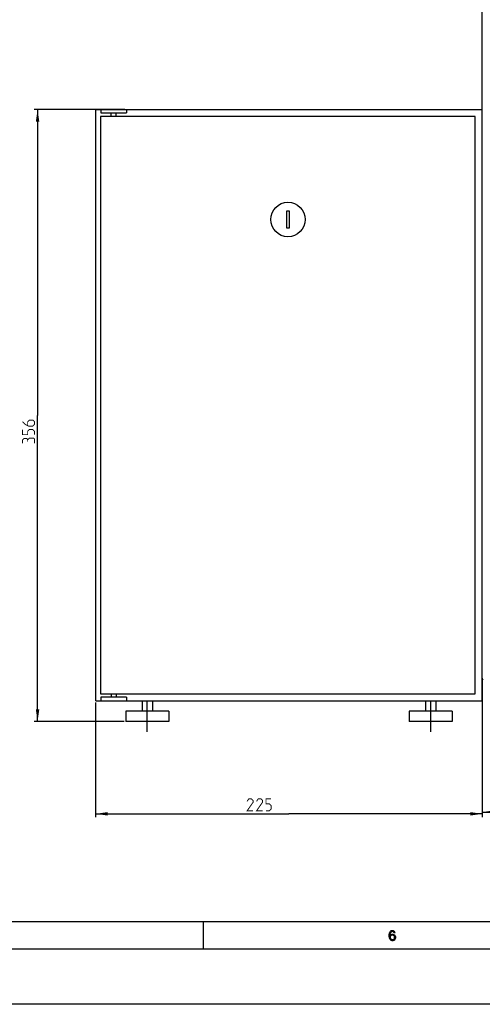
# Model space of a CAD drawing. Units: millimetres. Extents: x 0 to 1189, y 0 to 841.
# Drawn here: x 448 to 583, y 0 to 286 of the extents above; entities that cross this region are included whole.
import ezdxf

# ---------------------------------------------------------------- set-up
doc = ezdxf.new("R2010")
doc.units = ezdxf.units.MM
doc.header["$LTSCALE"] = 65.395
doc.linetypes.add('CENTER', pattern=[0.6, 0.375, -0.075, 0.075, -0.075])
doc.layers.get('0').update_dxf_attribs({"linetype": 'CONTINUOUS'})
doc.layers.add('DEFAULT_1', color=7, linetype='CENTER')
doc.styles.get("Standard").update_dxf_attribs({"font": 'txt', "width": 0.85})
doc.dimstyles.new('DIMSTYLE_3', dxfattribs={"dimtxt": 3.5, "dimasz": 3.5, "dimexe": 1, "dimexo": 0.5, "dimgap": 0.875, "dimtad": 1, "dimlfac": 2, "dimdsep": 46, "dimtxsty": 'Standard', "dimblk": '_FILLED', "dimblk1": '_FILLED', "dimblk2": '_FILLED', "dimcen": 0.09, "dimazin": 2, "dimtp": 0.5, "dimtm": 0.5, "dimtfac": 1, "dimtofl": 0, "dimtmove": 0, "dimatfit": 3, "dimldrblk": '_FILLED', "dimfxl": 1, "dimtolj": 1, "dimarcsym": 0})

# ---------------------------------------------------------------- blocks, each defined once
blk = doc.blocks.new('_FILLED')
at = {"color": 0, "linetype": 'ByBlock'}
blk.add_solid([(0, 0), (-1, 0.143), (-1, -0.143)], dxfattribs=at)
blk = doc.blocks.new('*D9')
at = {"color": 2, "linetype": 'Continuous', "transparency": 16777216}
for p, q in [((582.59, 94.31), (582.59, 54.41)), ((470.09, 87.81), (470.09, 54.41)), ((470.09, 55.41), (526.34, 55.41)), ((582.59, 55.41), (526.34, 55.41))]:
    blk.add_line(p, q, dxfattribs=at)
at = {"color": 2, "linetype": 'Continuous', "transparency": 16777216, "xscale": 3.5, "yscale": 3.5, "zscale": 3.5, "rotation": 180}
blk.add_blockref('_FILLED', (470.09, 55.41), dxfattribs=at)
at = {"color": 2, "linetype": 'Continuous', "transparency": 16777216, "xscale": 3.5, "yscale": 3.5, "zscale": 3.5}
blk.add_blockref('_FILLED', (582.59, 55.41), dxfattribs=at)
blk = doc.blocks.new('*D10')
at = {"color": 2, "linetype": 'Continuous', "transparency": 16777216}
for p, q in [((732.89, 94.31), (732.89, 54.92)), ((582.59, 87.81), (582.59, 54.92)), ((582.59, 55.92), (657.74, 55.92)), ((732.89, 55.92), (657.74, 55.92))]:
    blk.add_line(p, q, dxfattribs=at)
at = {"color": 2, "linetype": 'Continuous', "transparency": 16777216, "xscale": 3.5, "yscale": 3.5, "zscale": 3.5, "rotation": 180}
blk.add_blockref('_FILLED', (582.59, 55.92), dxfattribs=at)
at = {"color": 2, "linetype": 'Continuous', "transparency": 16777216, "xscale": 3.5, "yscale": 3.5, "zscale": 3.5}
blk.add_blockref('_FILLED', (732.89, 55.92), dxfattribs=at)
blk = doc.blocks.new('*D17')
at = {"color": 2, "linetype": 'Continuous', "transparency": 16777216}
for p, q in [((478.59, 260.31), (452.19, 260.31)), ((453.19, 260.31), (453.19, 171.31)), ((453.19, 82.31), (453.19, 171.31)), ((478.34, 82.31), (452.19, 82.31))]:
    blk.add_line(p, q, dxfattribs=at)
at = {"color": 2, "linetype": 'Continuous', "transparency": 16777216, "xscale": 3.5, "yscale": 3.5, "zscale": 3.5}
for p, rotation in [((453.19, 260.31), 90), ((453.19, 82.31), 270)]:
    blk.add_blockref('_FILLED', p, dxfattribs=dict(at, rotation=rotation))

msp = doc.modelspace()

# ---------------------------------------------------------------- hatches: boundary and pattern name
at = {"linetype": 'Continuous'}
for points in [[(556.9, 20.7979), (556.8, 20.9894), (556.65, 21.117), (556.4, 21.1808), (556.15, 21.117), (556, 20.9894), (555.85, 20.734), (555.8, 20.6064), (555.75, 20.2234), (555.75, 19.7766), (555.8, 19.3936), (555.85, 19.266), (556, 19.0106), (556.15, 18.883), (556.4, 18.8191), (556.4, 18.5), (556.1, 18.5638), (556, 18.6277), (555.85, 18.7553), (555.75, 18.883), (555.65, 19.0745), (555.6, 19.2021), (555.55, 19.3936), (555.5, 19.7128), (555.5, 20.2872), (555.55, 20.6064), (555.6, 20.7979), (555.65, 20.9255), (555.75, 21.117), (555.85, 21.2447), (556, 21.3723), (556.1, 21.4362), (556.4, 21.5), (556.7, 21.4362), (556.8, 21.3723), (556.95, 21.2447), (557.05, 21.117), (557.15, 20.9255), (557.2, 20.7979)], [(555.55, 19.3936), (555.6, 19.8404), (555.7, 20.0319), (555.9, 20.2234), (556.1, 20.3511), (556.4, 20.4149), (556.55, 20.4149), (556.85, 20.3511), (557.15, 20.0957), (557.25, 19.9043), (557.3, 19.5851), (557.3, 19.3298), (557.25, 19.0745), (557.15, 18.883), (557, 18.6915), (556.85, 18.5638), (556.55, 18.5), (556.4, 18.5), (556.4, 18.8191), (556.55, 18.8191), (556.75, 18.883), (556.85, 18.9468), (556.95, 19.0745), (557.05, 19.266), (557.05, 19.4574), (557, 19.7128), (556.9, 19.9043), (556.75, 20.0319), (556.55, 20.0957), (556.4, 20.0957), (556.1, 20.0319), (555.95, 19.9043), (555.85, 19.7766), (555.8, 19.5851), (555.8, 19.3936)]]:
    msp.add_hatch(color=2, dxfattribs=at).paths.add_polyline_path(points)

# ---------------------------------------------------------------- linework, layer by layer
at = {"color": 3, "linetype": 'Continuous'}
for p, q in [((582.593, 260.3083), (582.593, 368.4083)), ((582.593, 94.8083), (582.793, 94.8083))]:
    msp.add_line(p, q, dxfattribs=at)
at = {"color": 7, "linetype": 'Continuous'}
for p, q in [((470.093, 88.3083), (470.093, 260.3083)), ((470.093, 260.3083), (582.593, 260.3083)), ((471.543, 258.3083), (471.543, 90.3083)), ((580.543, 258.3083), (471.543, 258.3083)), ((471.593, 260.3083), (471.593, 259.3083)), ((471.593, 259.3083), (479.093, 259.3083)), ((474.593, 258.3083), (474.593, 259.3083)), ((476.093, 258.3083), (476.093, 259.3083)), ((479.093, 260.3083), (479.093, 259.3083)), ((580.543, 90.3083), (580.543, 258.3083)), ((582.593, 88.3083), (582.593, 260.3083)), ((525.668, 225.8083), (525.668, 230.8083)), ((525.668, 230.8083), (526.418, 230.8083)), ((526.418, 230.8083), (526.418, 225.8083)), ((526.418, 225.8083), (525.668, 225.8083)), ((471.543, 90.3083), (580.543, 90.3083)), ((479.093, 89.3083), (471.593, 89.3083)), ((471.593, 89.3083), (471.593, 88.3083)), ((474.593, 90.3083), (474.593, 89.3083)), ((476.093, 90.3083), (476.093, 89.3083)), ((479.093, 89.3083), (479.093, 88.3083)), ((470.093, 88.3083), (582.593, 88.3083)), ((483.593, 88.3083), (483.593, 85.3083)), ((486.593, 88.3083), (486.593, 85.3083)), ((566.093, 88.3083), (566.093, 85.3083)), ((569.093, 88.3083), (569.093, 85.3083)), ((478.843, 85.3083), (478.843, 82.3083)), ((491.342, 85.3083), (478.8439, 85.3083)), ((491.343, 85.3083), (491.343, 82.3083)), ((561.343, 85.3083), (561.343, 82.3083)), ((573.842, 85.3083), (561.3439, 85.3083)), ((573.843, 85.3083), (573.843, 82.3083)), ((491.342, 82.3083), (478.8439, 82.3083)), ((573.842, 82.3083), (561.3439, 82.3083)), ((1165, 24), (24, 24)), ((501.5, 16), (501.5, 24)), ((1173, 16), (16, 16)), ((1189, 0), (0, 0))]:
    msp.add_line(p, q, dxfattribs=at)
at = {"color": 2, "linetype": 'Continuous', "const_width": 0.28}
for points in [[(448.811, 169.4628), (449.561, 168.7128), (450.561, 168.2128), (451.811, 168.2128), (452.311, 168.7128), (452.311, 169.4628), (451.811, 169.9628), (450.811, 169.9628), (450.311, 169.4628), (450.311, 168.3795)], [(452.311, 165.7128), (452.311, 166.7128), (451.811, 167.2128), (450.811, 167.2128), (450.311, 166.7128), (450.311, 165.7128), (448.811, 165.7128), (448.811, 167.2128)], [(450.311, 164.2128), (450.061, 164.6295), (449.311, 164.6295), (448.811, 164.2128), (448.811, 163.2128)], [(452.311, 163.2128), (452.311, 164.4628), (452.061, 164.7128), (450.811, 164.7128), (450.311, 164.2128), (450.311, 163.7128)], [(515.9007, 56.2807), (514.1507, 56.2807), (515.9007, 58.7807), (515.9007, 59.2807), (515.4007, 59.7807), (514.6507, 59.7807), (514.1507, 59.0307)], [(518.6507, 56.2807), (516.9007, 56.2807), (518.6507, 58.7807), (518.6507, 59.2807), (518.1507, 59.7807), (517.4007, 59.7807), (516.9007, 59.0307)], [(519.6507, 56.2807), (520.6507, 56.2807), (521.1507, 56.7807), (521.1507, 57.7807), (520.6507, 58.2807), (519.6507, 58.2807), (519.6507, 59.7807), (521.1507, 59.7807)]]:
    msp.add_lwpolyline(points, dxfattribs=at)
at = {"color": 2, "linetype": 'Continuous'}
for points in [[(556.9, 20.7979), (556.8, 20.9894), (556.65, 21.117), (556.4, 21.1808), (556.15, 21.117), (556, 20.9894), (555.85, 20.734), (555.8, 20.6064), (555.75, 20.2234), (555.75, 19.7766), (555.8, 19.3936), (555.85, 19.266), (556, 19.0106), (556.15, 18.883), (556.4, 18.8191), (556.4, 18.5), (556.1, 18.5638), (556, 18.6277), (555.85, 18.7553), (555.75, 18.883), (555.65, 19.0745), (555.6, 19.2021), (555.55, 19.3936), (555.5, 19.7128), (555.5, 20.2872), (555.55, 20.6064), (555.6, 20.7979), (555.65, 20.9255), (555.75, 21.117), (555.85, 21.2447), (556, 21.3723), (556.1, 21.4362), (556.4, 21.5), (556.7, 21.4362), (556.8, 21.3723), (556.95, 21.2447), (557.05, 21.117), (557.15, 20.9255), (557.2, 20.7979), (556.9, 20.7979)], [(555.55, 19.3936), (555.6, 19.8404), (555.7, 20.0319), (555.9, 20.2234), (556.1, 20.3511), (556.4, 20.4149), (556.55, 20.4149), (556.85, 20.3511), (557.15, 20.0957), (557.25, 19.9043), (557.3, 19.5851), (557.3, 19.3298), (557.25, 19.0745), (557.15, 18.883), (557, 18.6915), (556.85, 18.5638), (556.55, 18.5), (556.4, 18.5), (556.4, 18.8191), (556.55, 18.8191), (556.75, 18.883), (556.85, 18.9468), (556.95, 19.0745), (557.05, 19.266), (557.05, 19.4574), (557, 19.7128), (556.9, 19.9043), (556.75, 20.0319), (556.55, 20.0957), (556.4, 20.0957), (556.1, 20.0319), (555.95, 19.9043), (555.85, 19.7766), (555.8, 19.5851), (555.8, 19.3936), (555.55, 19.3936)]]:
    msp.add_lwpolyline(points, dxfattribs=at)
at = {"color": 7, "linetype": 'Continuous'}
msp.add_circle((526.043, 228.3083), 5, dxfattribs=at)
at = {"color": 3, "linetype": 'Continuous'}
msp.add_arc((583.143, 94.8083), 0.55, 180, 230.103909, dxfattribs=at)
at = {"layer": 'DEFAULT_1', "color": 7, "linetype": 'CENTER'}
for p, q in [((485.093, 79.3083), (485.093, 88.3083)), ((567.593, 79.3083), (567.593, 88.3083))]:
    msp.add_line(p, q, dxfattribs=at)

# ---------------------------------------------------------------- dimensions: what is measured, and where the dimension line sits
at = {"color": 2, "linetype": 'Continuous'}
dim = msp.add_linear_dim(base=(453.186, 260.3083), p1=(478.843, 82.3083), p2=(479.093, 260.3083), angle=90, dimstyle='DIMSTYLE_3', dxfattribs=at)
dim.commit()
dim.dimension.update_dxf_attribs({"geometry": '*D17', "text_midpoint": (453.186, 163.2128), "dimtype": 160})
for base, p1, p2, picture, middle in [((582.593, 55.4057), (470.093, 88.3083), (582.593, 94.8083), '*D9', (514.1507, 55.4057)), ((732.893, 55.9191), (582.593, 88.3083), (732.893, 94.8083), '*D10', (650.037, 55.9191))]:
    dim = msp.add_linear_dim(base=base, p1=p1, p2=p2, dimstyle='DIMSTYLE_3', dxfattribs=at)
    dim.commit()
    dim.dimension.update_dxf_attribs({"geometry": picture, "text_midpoint": middle, "dimtype": 160})

doc.saveas('drawing.dxf')
